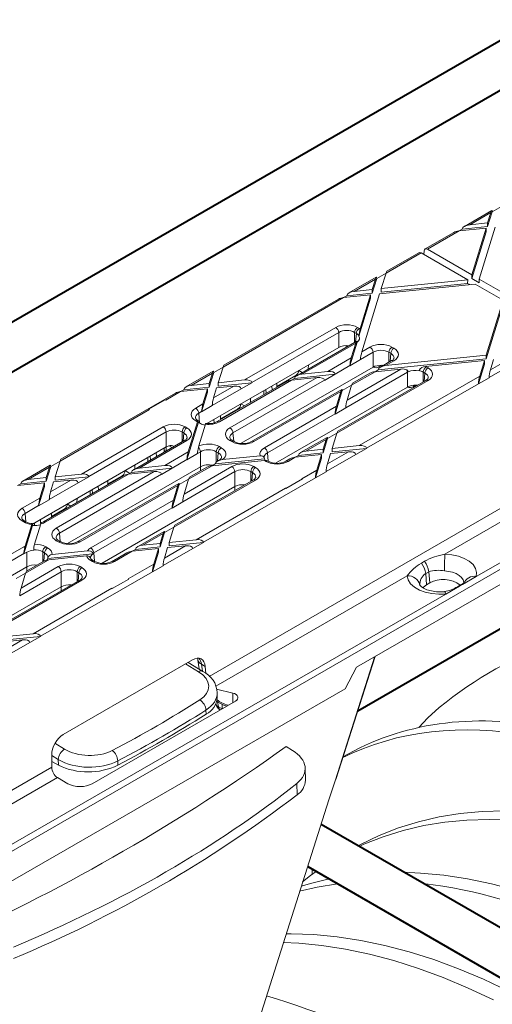
# Model space of a CAD drawing. Units: millimetres. Extents: x -7186 to 15976, y 0 to 2520.
# Drawn here: x 421 to 470, y 1235 to 1338 of the extents above; entities that cross this region are included whole.
import ezdxf
from ezdxf import colors
from ezdxf.entities.mleader import LeaderData, LeaderLine
from ezdxf.math import Vec2, Vec3

# ---------------------------------------------------------------- set-up
doc = ezdxf.new("R2010")
doc.units = ezdxf.units.MM
doc.header["$LTSCALE"] = 0.5
doc.layers.add('HAURATON_ConstructionSite_Contour', color=7, linetype='Continuous', lineweight=40)
doc.layers.add('HAURATON_Isometrie', color=9, linetype='Continuous', lineweight=5)
doc.layers.add('HAURATON_Text_Macro', color=112, linetype='Continuous')
doc.styles.get("Standard").update_dxf_attribs({"font": 'arial.ttf'})

msp = doc.modelspace()

# ---------------------------------------------------------------- linework, layer by layer
at = {"layer": 'HAURATON_ConstructionSite_Contour'}
for p, q in [((481.616, 1342.141), (390.657, 1289.631)), ((395.158, 1287.033), (486.117, 1339.543)), ((456.364, 1266.079), (489.177, 1285.022)), ((551.393, 1197.121), (452.538, 1254.189)), ((451.143, 1249.798), (549.143, 1193.224))]:
    msp.add_line(p, q, dxfattribs=at)
at = {"layer": 'HAURATON_Isometrie'}
for p, q in [((470.4, 1318.243), (471.373, 1318.805)), ((470.359, 1318.371), (467.506, 1316.724)), ((468.053, 1316.887), (470.262, 1318.163)), ((469.93, 1316.712), (470.4, 1318.243)), ((469.93, 1317.079), (470.262, 1318.163)), ((470.399, 1318.261), (470.4, 1318.243)), ((466.942, 1316.246), (469.763, 1316.535)), ((467.278, 1316.441), (469.93, 1316.712)), ((467.278, 1316.441), (467.28, 1316.46)), ((468.053, 1316.887), (469.93, 1317.079)), ((468.269, 1311.666), (469.763, 1316.535)), ((469.046, 1311.218), (470.706, 1316.631)), ((469.763, 1316.535), (469.763, 1316.167)), ((469.93, 1317.079), (469.93, 1316.712)), ((466.395, 1316.083), (463.409, 1314.359)), ((463.638, 1314.339), (466.942, 1316.246)), ((466.941, 1316.246), (467.278, 1316.441)), ((468.264, 1311.282), (469.763, 1316.167)), ((459.313, 1311.842), (462.97, 1313.953)), ((462.74, 1313.973), (459.41, 1312.05)), ((467.848, 1311.138), (462.97, 1313.953)), ((463.27, 1313.78), (463.305, 1314.165)), ((468.269, 1311.666), (463.638, 1314.339)), ((458.3, 1311.409), (455.446, 1309.762)), ((458.34, 1311.281), (459.314, 1311.843)), ((458.814, 1310.214), (459.313, 1311.842)), ((468.269, 1311.666), (468.264, 1311.282)), ((455.993, 1309.926), (458.203, 1311.201)), ((457.87, 1309.75), (458.34, 1311.281)), ((457.87, 1310.117), (458.203, 1311.201)), ((458.34, 1311.299), (458.34, 1311.281)), ((458.647, 1309.669), (468.624, 1310.689)), ((458.814, 1310.214), (467.848, 1311.138)), ((458.814, 1309.847), (467.819, 1310.767)), ((467.819, 1310.767), (467.848, 1311.138)), ((468.055, 1310.631), (467.819, 1310.767)), ((468.264, 1311.282), (469.04, 1310.834)), ((471.54, 1309.006), (468.624, 1310.689)), ((469.046, 1311.218), (469.04, 1310.834)), ((472.455, 1309.249), (469.046, 1311.218)), ((442.287, 1302.013), (454.882, 1309.284)), ((454.881, 1309.284), (455.218, 1309.479)), ((454.882, 1309.284), (457.703, 1309.573)), ((455.218, 1309.479), (457.87, 1309.75)), ((455.218, 1309.479), (455.221, 1309.498)), ((455.993, 1309.926), (457.87, 1310.117)), ((456.611, 1306.012), (457.703, 1309.573)), ((456.788, 1303.61), (458.647, 1309.669)), ((457.703, 1309.573), (457.703, 1309.205)), ((457.87, 1310.117), (457.87, 1309.75)), ((458.814, 1310.214), (458.814, 1309.847)), ((454.335, 1309.121), (442.384, 1302.221)), ((456.491, 1305.253), (457.703, 1309.205)), ((469.773, 1303.246), (471.54, 1309.006)), ((469.773, 1302.879), (471.535, 1308.622)), ((444.536, 1300.666), (454.063, 1306.165)), ((456.35, 1306.165), (456.532, 1306.061)), ((454.38, 1305.634), (445.308, 1300.396)), ((454.38, 1304.067), (454.38, 1305.634)), ((456.214, 1305.529), (456.033, 1305.634)), ((456.033, 1305.634), (456.033, 1304.604)), ((456.135, 1304.663), (456.214, 1305.529)), ((456.25, 1304.729), (449.991, 1301.116)), ((456.153, 1304.521), (450.537, 1301.279)), ((455.144, 1304.263), (455.144, 1304.091)), ((455.54, 1302.154), (456.292, 1304.607)), ((455.677, 1302.968), (456.153, 1304.521)), ((440.605, 1296.114), (454.38, 1304.067)), ((457.956, 1303.569), (456.651, 1302.816)), ((456.788, 1303.61), (457.638, 1304.101)), ((457.956, 1302.002), (457.956, 1303.569)), ((459.277, 1302.173), (469.773, 1303.246)), ((459.81, 1303.453), (459.609, 1303.569)), ((459.609, 1303.569), (459.609, 1302.517)), ((459.731, 1302.587), (459.81, 1303.453)), ((459.926, 1304.101), (460.127, 1303.985)), ((469.773, 1303.246), (469.773, 1302.879)), ((451.218, 1302.241), (451.199, 1301.814)), ((453.227, 1301.554), (455.677, 1302.968)), ((455.54, 1302.174), (454, 1301.285)), ((455.54, 1302.154), (456.65, 1302.795)), ((455.54, 1302.174), (455.54, 1302.154)), ((456.651, 1302.816), (456.65, 1302.795)), ((458.502, 1301.726), (469.773, 1302.879)), ((458.867, 1302.198), (458.579, 1302.032)), ((459.902, 1302.686), (458.73, 1302.009)), ((460.127, 1302.664), (459.277, 1302.173)), ((463.437, 1302.071), (469.606, 1302.701)), ((468.969, 1300.258), (469.606, 1302.334)), ((469.106, 1301.073), (469.606, 1302.701)), ((469.606, 1302.701), (469.606, 1302.334)), ((470.08, 1300.92), (473.199, 1302.721)), ((470.217, 1301.714), (472.427, 1302.99)), ((470.217, 1301.714), (470.55, 1302.798)), ((441.273, 1301.58), (438.419, 1299.933)), ((438.966, 1300.096), (441.176, 1301.372)), ((440.843, 1299.921), (441.313, 1301.451)), ((440.843, 1300.288), (441.176, 1301.372)), ((441.313, 1301.451), (442.287, 1302.014)), ((441.313, 1301.469), (441.313, 1301.451)), ((441.787, 1300.385), (442.287, 1302.013)), ((457.956, 1302.002), (444.172, 1294.045)), ((449.887, 1301.128), (447.915, 1299.989)), ((449.763, 1300.833), (454.002, 1301.266)), ((449.887, 1301.128), (449.95, 1301.091)), ((450.208, 1301.658), (450.572, 1301.451)), ((450.537, 1301.279), (453.227, 1301.554)), ((452.891, 1300.625), (454.002, 1301.266)), ((454.002, 1301.266), (454, 1301.285)), ((461.552, 1301.494), (455.103, 1297.771)), ((455.24, 1298.565), (460.856, 1301.807)), ((458.166, 1301.532), (455.716, 1300.117)), ((457.619, 1301.368), (455.813, 1300.326)), ((456.511, 1293.802), (469.106, 1301.073)), ((458.165, 1301.532), (458.502, 1301.726)), ((458.166, 1301.532), (460.856, 1301.807)), ((458.502, 1301.726), (458.504, 1301.746)), ((461.552, 1299.926), (461.552, 1301.494)), ((463.386, 1301.389), (463.204, 1301.494)), ((463.204, 1301.494), (463.204, 1300.464)), ((463.307, 1300.523), (463.386, 1301.389)), ((463.522, 1302.025), (463.703, 1301.92)), ((438.966, 1300.096), (440.843, 1300.288)), ((440.843, 1300.288), (440.843, 1299.921)), ((441.3, 1298.798), (443.425, 1300.024)), ((441.62, 1299.84), (443.425, 1300.024)), ((448.88, 1300.475), (441.679, 1296.318)), ((441.787, 1300.385), (444.536, 1300.666)), ((441.787, 1300.385), (441.787, 1300.017)), ((441.787, 1300.017), (445.31, 1300.377)), ((449.427, 1300.638), (441.904, 1296.295)), ((443.011, 1295.657), (452.116, 1300.913)), ((452.889, 1300.644), (443.329, 1295.125)), ((445.31, 1300.377), (444.2, 1299.736)), ((445.308, 1300.396), (445.31, 1300.377)), ((447.417, 1299.63), (447.389, 1300.03)), ((447.919, 1299.92), (447.9, 1300.325)), ((449.763, 1300.833), (449.426, 1300.638)), ((449.427, 1300.638), (452.116, 1300.913)), ((449.765, 1300.852), (449.763, 1300.833)), ((452.891, 1300.625), (452.889, 1300.644)), ((463.703, 1300.6), (454.177, 1295.1)), ((463.478, 1300.622), (454.274, 1295.308)), ((454.743, 1299.556), (455.716, 1300.118)), ((455.24, 1298.565), (455.716, 1300.117)), ((457.283, 1293.532), (468.97, 1300.279)), ((462.463, 1300.122), (462.175, 1299.956)), ((470.08, 1300.9), (468.969, 1300.258)), ((468.969, 1300.258), (468.97, 1300.279)), ((470.08, 1300.9), (470.08, 1300.92)), ((437.309, 1299.291), (425.357, 1292.392)), ((436.301, 1298.558), (437.855, 1299.455)), ((437.854, 1299.455), (438.192, 1299.65)), ((437.855, 1299.455), (440.676, 1299.743)), ((438.192, 1299.65), (440.843, 1299.921)), ((438.192, 1299.65), (438.194, 1299.669)), ((440.052, 1297.342), (440.676, 1299.376)), ((440.189, 1298.156), (440.676, 1299.743)), ((440.676, 1299.743), (440.676, 1299.376)), ((444.198, 1299.755), (441.163, 1298.004)), ((441.3, 1298.798), (441.62, 1299.84)), ((444.198, 1299.755), (444.2, 1299.736)), ((454.702, 1299.684), (445.275, 1294.242)), ((454.605, 1299.476), (445.5, 1294.22)), ((446.536, 1299.538), (446.536, 1299.122)), ((446.798, 1299.273), (446.768, 1299.672)), ((461.552, 1299.926), (447.783, 1291.978)), ((453.992, 1297.109), (454.743, 1299.556)), ((454.129, 1297.923), (454.605, 1299.476)), ((454.742, 1299.574), (454.743, 1299.556)), ((434.543, 1297.598), (436.254, 1298.585)), ((436.301, 1298.558), (436.254, 1298.585)), ((439.435, 1297.721), (440.189, 1298.156)), ((441.163, 1297.983), (440.052, 1297.342)), ((441.163, 1297.983), (441.163, 1298.004)), ((444.162, 1298.168), (444.526, 1297.961)), ((445.173, 1298.751), (445.154, 1298.324)), ((425.26, 1292.184), (434.591, 1297.57)), ((434.591, 1297.57), (434.543, 1297.598)), ((434.543, 1297.593), (434.543, 1297.598)), ((440.053, 1297.362), (439.753, 1297.189)), ((439.753, 1297.189), (439.846, 1296.163)), ((440.052, 1297.342), (440.053, 1297.362)), ((442.033, 1296.522), (442.014, 1296.928)), ((443.842, 1297.638), (442.03, 1296.592)), ((443.842, 1297.638), (443.903, 1297.602)), ((446.607, 1293.581), (454.129, 1297.923)), ((453.992, 1297.129), (446.924, 1293.049)), ((455.103, 1297.75), (453.992, 1297.109)), ((453.992, 1297.109), (453.992, 1297.129)), ((455.103, 1297.75), (455.103, 1297.771)), ((438.513, 1292.325), (439.714, 1296.241)), ((438.65, 1293.139), (439.618, 1296.294)), ((439.616, 1296.295), (439.435, 1296.4)), ((439.619, 1296.297), (439.618, 1296.294)), ((439.686, 1296.408), (439.66, 1296.422)), ((439.934, 1296.112), (439.755, 1296.216)), ((439.757, 1293.769), (440.454, 1296.039)), ((440.338, 1295.96), (440.449, 1296.024)), ((440.728, 1296.108), (440.722, 1296.182)), ((441.367, 1296.197), (441.343, 1296.54)), ((427.509, 1290.836), (436.04, 1295.761)), ((436.358, 1295.23), (428.282, 1290.567)), ((436.358, 1293.663), (436.358, 1295.23)), ((438.192, 1295.125), (438.011, 1295.23)), ((438.011, 1295.23), (438.011, 1294.2)), ((438.113, 1294.259), (438.192, 1295.125)), ((438.328, 1295.761), (438.51, 1295.657)), ((443.329, 1295.125), (443.407, 1294.259)), ((453.203, 1294.539), (454.177, 1295.101)), ((453.69, 1293.513), (454.177, 1295.1)), ((438.285, 1294.358), (432.964, 1291.286)), ((438.51, 1294.336), (433.511, 1291.45)), ((443.212, 1294.22), (443.011, 1294.336)), ((443.437, 1294.242), (443.236, 1294.358)), ((453.163, 1294.667), (450.394, 1293.069)), ((453.066, 1294.459), (450.941, 1293.232)), ((452.746, 1293.049), (453.203, 1294.539)), ((452.746, 1293.417), (453.066, 1294.459)), ((453.203, 1294.557), (453.203, 1294.539)), ((422.396, 1285.603), (436.358, 1293.663)), ((435.325, 1292.65), (435.297, 1293.05)), ((436.148, 1293.124), (436.129, 1293.53)), ((436.2, 1291.725), (438.65, 1293.139)), ((436.351, 1293.658), (436.351, 1293.242)), ((436.974, 1293.601), (436.665, 1293.779)), ((438.513, 1292.325), (439.624, 1292.966)), ((439.934, 1293.165), (439.624, 1292.986)), ((439.624, 1292.986), (439.624, 1292.966)), ((439.757, 1293.769), (439.717, 1293.62)), ((439.934, 1291.598), (439.934, 1293.165)), ((441.788, 1293.049), (441.586, 1293.165)), ((441.586, 1293.165), (441.586, 1292.097)), ((441.709, 1292.183), (441.788, 1293.049)), ((441.904, 1293.697), (442.105, 1293.581)), ((446.924, 1293.049), (447.003, 1292.183)), ((449.829, 1292.591), (450.166, 1292.786)), ((449.83, 1292.591), (452.579, 1292.872)), ((450.166, 1292.786), (452.746, 1293.049)), ((450.166, 1292.786), (450.169, 1292.805)), ((450.941, 1293.232), (452.746, 1293.417)), ((452.08, 1291.244), (452.579, 1292.872)), ((452.579, 1292.872), (452.579, 1292.505)), ((452.746, 1293.417), (452.746, 1293.049)), ((453.053, 1291.091), (456.172, 1292.891)), ((453.19, 1291.885), (455.4, 1293.16)), ((453.19, 1291.885), (453.523, 1292.969)), ((453.523, 1292.969), (455.4, 1293.16)), ((453.69, 1293.513), (456.511, 1293.802)), ((453.69, 1293.146), (457.285, 1293.513)), ((453.69, 1293.513), (453.69, 1293.146)), ((456.172, 1292.891), (456.174, 1292.872)), ((457.285, 1293.513), (456.174, 1292.872)), ((457.283, 1293.532), (457.285, 1293.513)), ((424.246, 1291.751), (421.393, 1290.103)), ((424.286, 1291.622), (425.26, 1292.184)), ((424.76, 1290.555), (425.26, 1292.184)), ((433.085, 1291.773), (433.066, 1291.345)), ((434.448, 1292.56), (434.448, 1292.143)), ((434.707, 1292.293), (434.677, 1292.692)), ((438.513, 1292.345), (436.973, 1291.456)), ((438.513, 1292.345), (438.513, 1292.325)), ((441.138, 1291.702), (441.475, 1291.897)), ((441.139, 1291.702), (446.605, 1292.261)), ((441.475, 1291.897), (446.606, 1292.421)), ((441.475, 1291.897), (441.477, 1291.916)), ((441.88, 1292.282), (441.703, 1292.18)), ((442.231, 1292.342), (442.004, 1292.299)), ((442.231, 1292.342), (446.162, 1292.744)), ((446.589, 1292.516), (446.583, 1292.544)), ((446.609, 1292.262), (446.605, 1292.261)), ((446.788, 1292.155), (446.607, 1292.26)), ((447.013, 1292.178), (446.987, 1292.193)), ((449.283, 1292.427), (448.851, 1292.178)), ((449.83, 1292.591), (449.076, 1292.155)), ((451.942, 1290.429), (452.579, 1292.505)), ((312.524, 1189.232), (489.066, 1291.147)), ((421.939, 1290.267), (424.149, 1291.543)), ((432.4, 1290.809), (423.767, 1285.825)), ((423.817, 1290.091), (424.286, 1291.622)), ((423.817, 1290.459), (424.149, 1291.543)), ((424.286, 1291.64), (424.286, 1291.622)), ((424.76, 1290.555), (427.509, 1290.836)), ((424.874, 1285.186), (435.09, 1291.084)), ((435.862, 1290.815), (425.191, 1284.655)), ((439.934, 1291.598), (426.035, 1283.574)), ((432.071, 1291.187), (432.567, 1290.906)), ((432.736, 1291.003), (432.399, 1290.809)), ((432.4, 1290.809), (435.09, 1291.084)), ((432.736, 1291.003), (436.975, 1291.437)), ((432.738, 1291.023), (432.736, 1291.003)), ((433.511, 1291.45), (436.2, 1291.725)), ((435.864, 1290.796), (435.862, 1290.815)), ((435.864, 1290.796), (436.975, 1291.437)), ((436.975, 1291.437), (436.973, 1291.456)), ((443.53, 1291.09), (438.076, 1287.941)), ((438.213, 1288.735), (443.212, 1291.621)), ((441.139, 1291.702), (438.689, 1290.288)), ((440.592, 1291.539), (438.786, 1290.496)), ((439.934, 1291.159), (439.934, 1291.598)), ((443.53, 1289.523), (443.53, 1291.09)), ((445.363, 1290.985), (445.182, 1291.09)), ((445.182, 1291.09), (445.182, 1290.06)), ((445.285, 1290.119), (445.363, 1290.985)), ((445.5, 1291.621), (445.681, 1291.517)), ((450.525, 1290.346), (452.08, 1291.244)), ((453.053, 1291.07), (451.942, 1290.429)), ((453.053, 1291.07), (453.053, 1291.091)), ((468.74, 1280.128), (488.748, 1291.679)), ((420.828, 1289.626), (421.165, 1289.82)), ((420.829, 1289.626), (423.65, 1289.914)), ((421.165, 1289.82), (423.817, 1290.091)), ((421.165, 1289.82), (421.167, 1289.84)), ((421.939, 1290.267), (423.817, 1290.459)), ((423.163, 1288.327), (423.65, 1289.914)), ((431.853, 1290.645), (423.542, 1285.847)), ((423.65, 1289.914), (423.65, 1289.547)), ((423.817, 1290.459), (423.817, 1290.091)), ((427.171, 1289.926), (424.137, 1288.174)), ((424.273, 1288.968), (426.399, 1290.195)), ((424.273, 1288.968), (424.593, 1290.011)), ((424.593, 1290.011), (426.399, 1290.195)), ((424.76, 1290.555), (424.76, 1290.188)), ((424.76, 1290.188), (428.284, 1290.548)), ((437.675, 1289.855), (427.138, 1283.772)), ((427.171, 1289.926), (427.173, 1289.907)), ((428.284, 1290.548), (427.173, 1289.907)), ((428.282, 1290.567), (428.284, 1290.548)), ((430.262, 1289.727), (430.243, 1290.132)), ((431.75, 1290.657), (430.259, 1289.797)), ((431.75, 1290.657), (431.812, 1290.621)), ((436.965, 1287.28), (437.716, 1289.727)), ((445.681, 1290.196), (437.15, 1285.271)), ((445.456, 1290.218), (437.247, 1285.479)), ((437.715, 1289.745), (437.716, 1289.727)), ((437.716, 1289.727), (438.69, 1290.289)), ((438.213, 1288.735), (438.689, 1290.288)), ((440.256, 1283.703), (451.943, 1290.449)), ((448.862, 1289.332), (450.573, 1290.319)), ((450.573, 1290.315), (448.862, 1289.327)), ((450.573, 1290.319), (450.525, 1290.346)), ((450.573, 1290.319), (450.573, 1290.315)), ((451.942, 1290.429), (451.943, 1290.449)), ((423.025, 1287.513), (423.65, 1289.547)), ((437.579, 1289.647), (427.363, 1283.749)), ((428.403, 1289.07), (428.403, 1288.654)), ((428.661, 1288.802), (428.631, 1289.202)), ((429.28, 1289.16), (429.252, 1289.56)), ((443.53, 1289.523), (429.646, 1281.508)), ((437.102, 1288.094), (437.579, 1289.647)), ((439.484, 1283.972), (448.815, 1289.359)), ((474.63, 1289.178), (440.853, 1269.679)), ((443.53, 1289.106), (443.53, 1289.523)), ((448.862, 1289.332), (448.815, 1289.359)), ((448.862, 1289.327), (448.862, 1289.332)), ((489.066, 1289.58), (456.238, 1270.629)), ((421.298, 1287.25), (423.163, 1288.327)), ((424.136, 1288.154), (423.025, 1287.513)), ((424.136, 1288.154), (424.137, 1288.174)), ((426.025, 1287.697), (426.389, 1287.491)), ((427.04, 1288.283), (427.021, 1287.856)), ((428.469, 1283.11), (437.102, 1288.094)), ((438.076, 1287.921), (436.965, 1287.28)), ((438.076, 1287.921), (438.076, 1287.941)), ((475.266, 1288.115), (465.47, 1282.46)), ((423.026, 1287.533), (421.615, 1286.719)), ((421.615, 1286.719), (421.694, 1285.853)), ((423.025, 1287.513), (423.026, 1287.533)), ((424.376, 1286.329), (424.357, 1286.735)), ((425.704, 1287.167), (424.373, 1286.399)), ((425.704, 1287.167), (425.766, 1287.131)), ((436.965, 1287.3), (428.787, 1282.579)), ((436.965, 1287.28), (436.965, 1287.3)), ((421.479, 1285.825), (421.298, 1285.93)), ((421.704, 1285.847), (421.523, 1285.952)), ((422.605, 1285.444), (422.585, 1285.712)), ((422.596, 1283.5), (423.247, 1285.624)), ((423.235, 1285.654), (423.206, 1286.07)), ((421.486, 1282.495), (422.395, 1285.457)), ((421.62, 1283.299), (422.316, 1285.568)), ((422.394, 1285.483), (422.395, 1285.457)), ((425.191, 1284.655), (425.27, 1283.789)), ((436.136, 1284.838), (433.367, 1283.239)), ((436.039, 1284.63), (433.914, 1283.403)), ((435.72, 1283.22), (436.176, 1284.709)), ((435.72, 1283.587), (436.039, 1284.63)), ((436.176, 1284.709), (437.15, 1285.271)), ((436.176, 1284.727), (436.176, 1284.709)), ((436.663, 1283.684), (437.15, 1285.271)), ((425.075, 1283.749), (424.874, 1283.865)), ((425.3, 1283.772), (425.099, 1283.888)), ((433.914, 1283.403), (435.72, 1283.587)), ((435.72, 1283.587), (435.72, 1283.22)), ((436.663, 1283.684), (439.484, 1283.972)), ((436.663, 1283.316), (440.258, 1283.684)), ((436.663, 1283.684), (436.663, 1283.316)), ((440.258, 1283.684), (439.148, 1283.043)), ((440.256, 1283.703), (440.258, 1283.684)), ((419.174, 1281.896), (421.479, 1283.227)), ((421.486, 1282.516), (419.946, 1281.626)), ((421.486, 1282.495), (421.797, 1282.675)), ((421.486, 1282.516), (421.486, 1282.495)), ((421.62, 1283.299), (421.58, 1283.149)), ((421.797, 1281.128), (421.797, 1282.675)), ((422.515, 1282.869), (422.515, 1282.898)), ((423.65, 1282.579), (423.449, 1282.695)), ((423.449, 1282.695), (423.449, 1281.642)), ((423.572, 1281.713), (423.65, 1282.579)), ((423.767, 1283.227), (423.968, 1283.11)), ((423.986, 1282.02), (428.7, 1282.502)), ((424.442, 1282.434), (428.12, 1282.81)), ((428.787, 1282.579), (428.866, 1281.713)), ((432.257, 1282.598), (430.713, 1281.707)), ((432.803, 1282.762), (430.938, 1281.685)), ((432.802, 1282.762), (433.14, 1282.956)), ((432.803, 1282.762), (435.552, 1283.043)), ((433.14, 1282.956), (435.72, 1283.22)), ((433.14, 1282.956), (433.142, 1282.976)), ((434.916, 1280.6), (435.552, 1282.675)), ((435.053, 1281.414), (435.552, 1283.043)), ((435.552, 1283.043), (435.552, 1282.675)), ((436.027, 1281.261), (439.146, 1283.062)), ((436.163, 1282.055), (438.373, 1283.331)), ((436.163, 1282.055), (436.496, 1283.139)), ((436.496, 1283.139), (438.373, 1283.331)), ((439.146, 1283.062), (439.148, 1283.043)), ((423.968, 1281.79), (421.663, 1280.459)), ((423.565, 1281.709), (421.759, 1280.667)), ((424.093, 1281.871), (423.867, 1281.829)), ((424.093, 1281.871), (428.024, 1282.273)), ((428.651, 1281.685), (428.469, 1281.79)), ((428.876, 1281.707), (428.694, 1281.812)), ((463.004, 1281.525), (463.322, 1281.709)), ((421.797, 1281.128), (407.897, 1273.104)), ((420.689, 1279.897), (421.663, 1280.459)), ((425.392, 1280.619), (421.049, 1278.112)), ((421.186, 1278.906), (425.075, 1281.151)), ((421.186, 1278.906), (421.663, 1280.459)), ((421.797, 1280.688), (421.797, 1281.128)), ((423.23, 1273.874), (434.916, 1280.62)), ((425.392, 1279.052), (425.392, 1280.619)), ((427.226, 1280.514), (427.045, 1280.619)), ((427.045, 1280.619), (427.045, 1279.589)), ((427.148, 1279.649), (427.226, 1280.514)), ((427.363, 1281.151), (427.544, 1281.046)), ((432.388, 1279.876), (435.053, 1281.414)), ((436.026, 1281.241), (434.916, 1280.6)), ((434.916, 1280.6), (434.916, 1280.62)), ((436.026, 1281.241), (436.027, 1281.261)), ((463.776, 1280.62), (463.457, 1280.437)), ((463.457, 1280.437), (463.559, 1279.26)), ((463.776, 1280.62), (463.877, 1279.444)), ((427.544, 1279.725), (420.123, 1275.441)), ((427.319, 1279.748), (420.22, 1275.65)), ((430.725, 1278.861), (432.436, 1279.849)), ((432.436, 1279.845), (430.725, 1278.857)), ((432.436, 1279.849), (432.388, 1279.876)), ((432.436, 1279.849), (432.436, 1279.845)), ((461.518, 1280.178), (441.538, 1268.644)), ((463.559, 1279.26), (463.877, 1279.444)), ((467.307, 1279.301), (468.74, 1280.128)), ((425.392, 1279.052), (411.509, 1271.037)), ((422.457, 1274.143), (430.678, 1278.888)), ((425.392, 1278.636), (425.392, 1279.052)), ((430.725, 1278.861), (430.678, 1278.888)), ((430.725, 1278.857), (430.725, 1278.861)), ((465.556, 1278.29), (466.989, 1279.117)), ((467.106, 1279.24), (466.788, 1279.056)), ((466.989, 1279.117), (467.307, 1279.301)), ((312.207, 1189.763), (465.556, 1278.29)), ((419, 1271.432), (422.119, 1273.233)), ((419.137, 1272.226), (421.347, 1273.502)), ((419.469, 1273.31), (421.347, 1273.502)), ((419.636, 1273.855), (422.457, 1274.143)), ((419.636, 1273.487), (423.232, 1273.855)), ((422.119, 1273.233), (422.121, 1273.214)), ((423.232, 1273.855), (422.121, 1273.214)), ((423.23, 1273.874), (423.232, 1273.855)), ((439.104, 1271.417), (425.599, 1263.621)), ((439.664, 1271.388), (439.779, 1270.453)), ((454.023, 1258.861), (458.101, 1271.704)), ((454.071, 1258.893), (458.171, 1271.745)), ((439.737, 1270.161), (438.369, 1270.992)), ((440.188, 1270.205), (438.637, 1271.147)), ((440.051, 1270.945), (440.438, 1270.721)), ((440.138, 1270.235), (440.051, 1270.945)), ((440.505, 1269.986), (440.438, 1270.721)), ((456.238, 1270.629), (455.031, 1268.386)), ((455.031, 1268.386), (419.393, 1247.812)), ((441.615, 1268.359), (443.3, 1267.938)), ((428.63, 1258.464), (443.579, 1267.094)), ((441.637, 1267.064), (441.872, 1266.928)), ((441.687, 1267.473), (441.676, 1267.958)), ((443.326, 1266.948), (443.3, 1267.938)), ((440.517, 1265.721), (440.507, 1266.16)), ((441.544, 1266.806), (441.547, 1266.791)), ((441.706, 1267.024), (441.8, 1266.51)), ((441.8, 1266.51), (442.181, 1266.289)), ((441.905, 1266.128), (441.897, 1266.24)), ((441.983, 1266.173), (441.983, 1266.172)), ((442.181, 1266.289), (442.181, 1266.775)), ((424.734, 1262.687), (425.737, 1262.078)), ((448.886, 1262.346), (449.544, 1261.946)), ((424.392, 1260.176), (424.392, 1261.458)), ((425.083, 1260.986), (424.392, 1261.406)), ((425.097, 1260.392), (425.083, 1260.986)), ((350.166, 1217.327), (424.392, 1260.176)), ((424.392, 1260.778), (425.097, 1260.392)), ((431.295, 1260.842), (431.305, 1260.403)), ((450.892, 1258.83), (450.864, 1260.074)), ((350.851, 1216.292), (424.996, 1259.095)), ((426.088, 1258.464), (424.996, 1259.095)), ((450.022, 1257.29), (449.996, 1258.477)), ((451.601, 1249.002), (451.601, 1249.534))]:
    msp.add_line(p, q, dxfattribs=at)
at = {"layer": 'HAURATON_Isometrie', "flags": 128}
for points in [[(439.714, 1296.26), (439.708, 1296.347), (439.697, 1296.393)], [(440.499, 1296.113), (440.49, 1296.116), (440.465, 1296.073), (440.454, 1296.039)], [(436.308, 1293.217), (436.214, 1293.263), (436.148, 1293.288)], [(422.394, 1285.483), (422.388, 1285.582), (422.374, 1285.638), (422.353, 1285.645), (422.328, 1285.602), (422.316, 1285.568)], [(423.311, 1285.737), (423.303, 1285.739), (423.27, 1285.687), (423.247, 1285.624)], [(423.542, 1285.847), (423.457, 1285.803), (423.306, 1285.751)], [(428.698, 1282.523), (428.663, 1282.618), (428.592, 1282.694), (428.436, 1282.776), (428.248, 1282.813), (428.12, 1282.81)], [(465.47, 1282.46), (466.194, 1282.396), (466.878, 1282.246), (467.493, 1282.016), (468.011, 1281.718), (468.41, 1281.363), (468.671, 1280.968), (468.782, 1280.55), (468.74, 1280.128)], [(467.437, 1279.372), (467.441, 1279.526), (467.373, 1279.783), (467.213, 1280.025), (466.968, 1280.243), (466.65, 1280.426), (466.272, 1280.567), (465.852, 1280.659), (465.408, 1280.698)], [(465.556, 1278.29), (464.825, 1278.266), (464.102, 1278.33), (463.417, 1278.481), (462.803, 1278.711), (462.286, 1279.01), (461.888, 1279.365), (461.628, 1279.76), (461.518, 1280.178)], [(465.429, 1278.532), (465.146, 1278.514), (464.584, 1278.529), (464.049, 1278.61), (463.583, 1278.745), (463.222, 1278.91), (462.987, 1279.071), (462.877, 1279.186), (462.861, 1279.212)], [(463.17, 1278.945), (463.214, 1278.994), (463.559, 1279.26)], [(465.428, 1278.532), (465.442, 1278.53), (465.478, 1278.493), (465.516, 1278.412), (465.556, 1278.29)], [(439.624, 1271.567), (439.651, 1271.476), (439.664, 1271.388)], [(443.3, 1267.938), (443.489, 1267.875), (443.645, 1267.786), (443.76, 1267.679), (443.827, 1267.559), (443.842, 1267.433), (443.803, 1267.309), (443.714, 1267.193), (443.579, 1267.094)], [(441.873, 1266.932), (442.359, 1266.685), (442.67, 1266.569)], [(464.881, 1266.438), (463.672, 1265.341), (462.737, 1264.335)], [(446.301, 1234.562), (453.355, 1256.76), (454.023, 1258.861)], [(491.242, 1251.109), (489.165, 1251.973), (486.574, 1252.931), (484.006, 1253.746), (481.465, 1254.417), (478.957, 1254.943), (476.486, 1255.321), (474.057, 1255.552), (471.674, 1255.636), (469.342, 1255.571), (467.066, 1255.359), (464.849, 1254.999), (462.697, 1254.492), (460.612, 1253.84), (458.599, 1253.043), (456.662, 1252.103), (456.398, 1251.961)], [(490.34, 1249.885), (490.183, 1249.955), (487.574, 1251.054), (484.983, 1252.013), (482.415, 1252.828), (479.874, 1253.499), (477.366, 1254.024), (474.895, 1254.403), (472.466, 1254.634), (470.083, 1254.717), (467.751, 1254.653), (465.475, 1254.44), (463.258, 1254.08), (461.106, 1253.574), (459.021, 1252.921), (457.008, 1252.124), (456.507, 1251.898)], [(452.011, 1249.298), (451.438, 1248.882), (450.58, 1248.218)], [(461.183, 1249.198), (462.92, 1249.123), (465.349, 1248.892), (467.82, 1248.513), (470.329, 1247.988), (472.869, 1247.317), (475.437, 1246.502), (478.028, 1245.544), (480.637, 1244.445), (480.794, 1244.374)], [(450.293, 1247.231), (452.121, 1247.651), (454.257, 1248.001)], [(450.46, 1247.74), (451.56, 1248.063), (453.387, 1248.503)], [(472.122, 1236.777), (469.5, 1238.015), (466.891, 1239.115), (464.3, 1240.073), (461.732, 1240.888), (459.192, 1241.559), (456.683, 1242.084), (454.212, 1242.463), (451.783, 1242.694), (449.4, 1242.777), (448.87, 1242.776)], [(470.531, 1235.859), (467.909, 1237.097), (465.3, 1238.196), (462.709, 1239.154), (460.141, 1239.97), (457.601, 1240.64), (455.092, 1241.166), (452.621, 1241.544), (450.192, 1241.776), (448.571, 1241.848)]]:
    msp.add_lwpolyline(points, dxfattribs=at)
at = {"layer": 'HAURATON_Isometrie'}
for centre, radius, start, end in [((453.686, 1305.579), 0.697, 4.46649, 57.26592), ((456.727, 1305.579), 0.697, 122.73408, 175.53351), ((456.908, 1305.475), 0.697, 122.73408, 175.53351), ((459.788, 1305.118), 3.3, 164.29173, 177.16652), ((456.158, 1304.649), 0.135, 350.40444, 36.47274), ((457.262, 1303.515), 0.697, 4.46649, 57.26592), ((460.303, 1303.515), 0.697, 122.73408, 175.53351), ((460.504, 1303.399), 0.697, 122.73408, 175.53351), ((458.811, 1302.038), 0.232, 137.26021, 181.43307), ((459.746, 1303.078), 0.421, 291.72705, 341.0642), ((459.996, 1302.484), 0.223, 53.89164, 114.7979), ((463.413, 1301.354), 0.717, 88.04118, 154.72615), ((449.511, 1301.714), 0.697, 302.73408, 355.53351), ((458.235, 1302.703), 0.755, 248.31808, 297.13811), ((460.933, 1301.455), 0.62, 3.54225, 24.17117), ((461.372, 1301.464), 0.276, 16.09766, 62.75467), ((463.899, 1301.439), 0.697, 122.73408, 175.53351), ((464.08, 1301.335), 0.697, 122.73408, 175.53351), ((462.406, 1299.962), 0.232, 137.26021, 181.43307), ((463.322, 1301.013), 0.421, 291.72705, 341.0642), ((463.572, 1300.42), 0.223, 53.89164, 114.7979), ((461.831, 1300.628), 0.755, 248.31808, 297.13811), ((443.465, 1298.224), 0.697, 302.73408, 355.53351), ((439.058, 1297.135), 0.697, 4.46649, 57.26592), ((439.837, 1296.838), 0.452, 200.31518, 246.9207), ((439.566, 1296.226), 0.218, 64.45363, 126.85682), ((439.827, 1295.93), 0.422, 119.59206, 119.99773), ((440.774, 1298.085), 1.986, 261.71083, 297.11438), ((441.772, 1296.114), 0.224, 53.96787, 113.9556), ((435.664, 1295.175), 0.697, 4.46649, 57.26592), ((438.705, 1295.175), 0.697, 122.73408, 175.53351), ((438.886, 1295.071), 0.697, 122.73408, 175.53351), ((442.634, 1295.071), 0.697, 4.46649, 57.26592), ((438.129, 1294.749), 0.421, 291.72705, 341.0642), ((438.378, 1294.156), 0.223, 53.89164, 114.7979), ((443.413, 1294.774), 0.452, 200.31518, 246.9207), ((443.142, 1294.163), 0.217, 64.26967, 127.04078), ((443.343, 1294.047), 0.217, 64.00014, 127.0674), ((444.356, 1295.999), 1.983, 242.39353, 297.60647), ((445.368, 1294.039), 0.224, 53.96787, 113.9556), ((436.835, 1293.064), 0.744, 62.17367, 107.55162), ((439.222, 1293.105), 0.714, 4.86908, 46.14159), ((442.281, 1293.111), 0.697, 122.73408, 175.53351), ((442.482, 1292.995), 0.697, 122.73408, 175.53351), ((446.23, 1292.995), 0.697, 4.46649, 57.26592), ((441.724, 1292.674), 0.421, 291.72705, 341.0642), ((441.964, 1292.13), 0.174, 76.75916, 118.87865), ((446.231, 1292.369), 0.381, 11.97643, 100.47544), ((446.817, 1291.895), 0.422, 119.59206, 119.99773), ((446.919, 1291.981), 0.218, 64.45363, 126.85682), ((447.932, 1293.935), 1.983, 242.39353, 297.60647), ((448.944, 1291.974), 0.224, 53.96787, 113.9556), ((431.373, 1291.243), 0.697, 302.73408, 355.53351), ((442.835, 1291.035), 0.697, 4.46649, 57.26592), ((445.876, 1291.035), 0.697, 122.73408, 175.53351), ((446.058, 1290.931), 0.697, 122.73408, 175.53351), ((445.3, 1290.609), 0.421, 291.72705, 341.0642), ((445.55, 1290.016), 0.223, 53.89164, 114.7979), ((425.328, 1287.753), 0.697, 302.73408, 355.53351), ((420.921, 1286.665), 0.697, 4.46649, 57.26592), ((421.7, 1286.368), 0.452, 200.31518, 246.9207), ((421.428, 1285.756), 0.217, 64.26967, 127.04078), ((421.61, 1285.652), 0.217, 64.29415, 127.03836), ((422.524, 1287.371), 1.73, 241.7112, 264.92759), ((423.635, 1285.644), 0.224, 53.98766, 113.73862), ((424.497, 1284.6), 0.697, 4.46649, 57.26592), ((425.276, 1284.303), 0.452, 200.31518, 246.9207), ((425.004, 1283.692), 0.217, 64.26967, 127.04078), ((425.205, 1283.576), 0.217, 64.00014, 127.0674), ((426.219, 1285.529), 1.983, 242.39353, 297.60647), ((427.231, 1283.568), 0.224, 53.96787, 113.9556), ((421.212, 1282.773), 0.527, 45.65753, 59.5032), ((425.063, 1282.865), 2.548, 165.55425, 179.25052), ((424.144, 1282.641), 0.697, 122.73408, 175.53351), ((424.345, 1282.525), 0.697, 122.73408, 175.53351), ((428.093, 1282.525), 0.697, 4.46649, 57.26592), ((423.801, 1281.509), 0.327, 59.19844, 78.24225), ((424.451, 1281.964), 0.47, 91.10521, 169.81099), ((428.094, 1281.898), 0.381, 11.97637, 100.4755), ((428.909, 1282.275), 0.51, 206.27101, 245.17601), ((428.6, 1281.616), 0.217, 64.26967, 127.04078), ((428.781, 1281.512), 0.217, 64.00014, 127.0674), ((429.795, 1283.465), 1.983, 242.39353, 297.60647), ((430.807, 1281.504), 0.224, 53.96787, 113.9556), ((465.332, 1277.462), 4.683, 119.81399, 144.54315), ((461.333, 1280.19), 2.138, 6.6124, 38.62142), ((466.922, 1274.861), 7.736, 100.82131, 117.73242), ((461.652, 1280.374), 2.138, 6.6124, 38.62142), ((493.498, 1280.592), 28.091, 176.18834, 179.78374), ((424.698, 1280.565), 0.697, 4.46649, 57.26592), ((427.739, 1280.565), 0.697, 122.73408, 175.53351), ((427.921, 1280.46), 0.697, 122.73408, 175.53351), ((464.217, 1279.308), 1.36, 123.92808, 183.41369), ((464.738, 1277.608), 3.162, 77.77036, 107.71457), ((427.163, 1280.139), 0.421, 291.72705, 341.0642), ((427.412, 1279.545), 0.223, 53.89164, 114.7979), ((461.653, 1278.947), 1.238, 13.04828, 96.25249), ((465.294, 1276.989), 2.834, 51.59045, 119.98864), ((466.182, 1281.042), 2.024, 296.98569, 310.37391), ((468.527, 1278.989), 1.159, 79.39633, 159.36501), ((464.88, 1282.026), 3.527, 278.92016, 302.60638), ((467.023, 1278.646), 0.473, 94.11208, 120.63362), ((467.341, 1278.829), 0.474, 94.12412, 119.78108), ((491.716, 1233.392), 42.569, 90.63778, 129.0785), ((440.251, 1271.508), 0.598, 190.7327, 250.47143), ((439.998, 1269.825), 0.425, 63.38511, 127.80503), ((439.07, 1267.848), 2.609, 2.68065, 64.62658), ((439.17, 1266.064), 1.34, 4.07063, 59.11628), ((439.556, 1267.63), 2.137, 296.7191, 355.77497), ((442.432, 1266.952), 0.9, 190.31693, 240.00269), ((441.937, 1266.887), 0.402, 193.89778, 249.99445), ((442.212, 1266.515), 0.413, 180.76687, 236.18882), ((369.525, 1378.058), 132.888, 297.70374, 302.29089), ((326.982, 1433.095), 209.799, 294.47003, 305.52459), ((426.495, 1260.883), 1.416, 122.41653, 175.84016), ((429.843, 1260.762), 1.454, 3.15665, 53.57789), ((428.189, 1266.809), 7.123, 244.27166, 295.94245), ((448.956, 1258.908), 1.937, 303.38214, 357.70799), ((369.721, 1362.199), 132.114, 292.56304, 307.43158), ((456.547, 1194.58), 53.871, 65.12949, 82.91747), ((420.797, 1149.623), 90.491, 62.02756, 73.28647)]:
    msp.add_arc(centre, radius, start, end, dxfattribs=at)
for centre, major_axis, ratio, start_param, end_param in [((470.262, 1317.796), (0.108, 0.578), 0.1455612, 5.6741416, 7.192578), ((468.053, 1316.52), (0.772, 0.102), 0.4688112, 1.5092026, 3.0276391), ((466.942, 1315.879), (0.772, 0.102), 0.4688112, 1.5092026, 2.2945195), ((463.622, 1313.962), (-0.206, 0.4), 0.6067559, 5.5269424, 7.0453789), ((462.953, 1313.576), (-0.206, 0.4), 0.6067559, 5.5269424, 6.3122593), ((458.203, 1310.834), (0.108, 0.578), 0.1455612, 5.6741416, 7.192578), ((459.313, 1311.475), (0.108, 0.578), 0.1455612, 0.1240758, 0.9093927), ((454.882, 1308.917), (0.772, 0.102), 0.4688112, 1.5092026, 2.2945195), ((455.993, 1309.558), (0.772, 0.102), 0.4688112, 1.5092026, 3.0276391), ((455.206, 1305.501), (1.62, 0), 0.5788711, 0.7867677, 2.354825), ((455.206, 1305.134), (1.17, 0), 0.6033001, 0.7867677, 2.354825), ((455.382, 1305.033), (1.175, 0.041), 0.5740444, 0.3165727, 0.7642452), ((455.382, 1305.033), (1.173, 0), 0.5757087, 5.6011762, 6.6155345), ((456.423, 1316.506), (0.046, 13.26), 0.0152343, 3.6990081, 3.703015), ((455.382, 1305.4), (1.624, 0), 0.5757087, 0.7127284, 0.7840286), ((455.206, 1303.587), (1.17, 0), 0.5788711, 1.3837946, 2.354825), ((456.153, 1304.154), (0.108, 0.578), 0.1455612, 6.2107877, 7.192578), ((456.423, 1316.506), (0.046, 13.26), 0.0152343, 2.6813613, 2.6846498), ((458.782, 1303.437), (1.62, 0), 0.5788711, 0.7867677, 2.354825), ((456.788, 1303.242), (0.108, 0.578), 0.1455612, 0.9093927, 2.4278292), ((458.782, 1303.069), (1.17, 0), 0.6033001, 0.7867677, 2.354825), ((458.977, 1302.957), (1.175, 0.041), 0.5740444, 6.1957833, 7.0474305), ((458.977, 1303.324), (1.624, 0), 0.5757087, 5.4991567, 7.0672139), ((442.287, 1301.646), (0.108, 0.578), 0.1455612, 0.1240758, 0.9093927), ((455.677, 1302.601), (0.108, 0.578), 0.1455612, 0.9093927, 2.4278292), ((458.782, 1301.523), (1.17, 0), 0.5788711, 1.4727025, 2.354825), ((459.277, 1301.805), (0.772, 0.102), 0.4688112, 1.5092026, 3.0276391), ((458.782, 1301.523), (1.17, 0), 0.5788711, 1.3552036, 1.4727025), ((462.378, 1301.361), (1.62, 0), 0.5788711, 0.7867677, 0.858068), ((441.176, 1301.004), (0.108, 0.578), 0.1455612, 5.6741416, 7.192578), ((450.537, 1300.912), (0.772, 0.102), 0.4688112, 1.5092026, 3.0276391), ((453.227, 1301.187), (0.772, 0.102), 0.4688112, 6.2739515, 7.7923879), ((458.166, 1301.164), (0.772, 0.102), 0.4688112, 1.5092026, 2.2945195), ((460.856, 1301.439), (0.772, 0.102), 0.4688112, 0.5274123, 1.5092026), ((462.378, 1300.994), (1.17, 0), 0.6033001, 2.2560939, 2.354825), ((462.378, 1313.068), (0.215, 13.147), 0.087473, 2.6415196, 2.6448082), ((462.378, 1300.994), (1.17, 0), 0.5788711, 1.2384471, 2.2528054), ((462.378, 1313.068), (0.215, 13.147), 0.087473, 3.6591664, 3.6631734), ((462.378, 1300.994), (1.17, 0), 0.6033001, 0.7867677, 1.2344402), ((462.553, 1300.893), (1.175, 0.041), 0.5740444, 6.1957833, 7.0474305), ((462.553, 1301.26), (1.624, 0), 0.5757087, 5.4991567, 7.0672139), ((469.106, 1300.705), (0.108, 0.578), 0.1455612, 0.9093927, 2.4278292), ((470.217, 1301.347), (0.108, 0.578), 0.1455612, 0.9093927, 2.4278292), ((438.966, 1299.729), (0.772, 0.102), 0.4688112, 1.5092026, 3.0276391), ((443.425, 1299.657), (0.772, 0.102), 0.4688112, 6.2739515, 7.7923879), ((444.536, 1300.298), (0.772, 0.102), 0.4688112, 6.2739515, 7.7923879), ((449.427, 1300.271), (0.772, 0.102), 0.4688112, 1.5092026, 2.2945195), ((452.116, 1300.546), (0.772, 0.102), 0.4688112, 6.2739515, 7.7923879), ((455.716, 1299.75), (0.108, 0.578), 0.1455612, 0.1240758, 0.9093927), ((462.378, 1299.447), (1.17, 0), 0.5788711, 1.4727025, 2.354825), ((462.378, 1299.447), (1.17, 0), 0.5788711, 1.3837946, 1.4727025), ((437.855, 1299.088), (0.772, 0.102), 0.4688112, 1.5092026, 2.2945195), ((454.605, 1299.109), (0.108, 0.578), 0.1455612, 5.6741416, 7.192578), ((440.189, 1297.789), (0.108, 0.578), 0.1455612, 0.9093927, 2.4278292), ((441.3, 1298.43), (0.108, 0.578), 0.1455612, 0.9093927, 2.4278292), ((455.24, 1298.197), (0.108, 0.578), 0.1455612, 0.9093927, 2.4278292), ((434.574, 1297.193), (-0.206, 0.4), 0.6067559, 5.5269424, 5.6764635), ((440.585, 1297.061), (1.624, 0), 0.5757087, 2.357564, 3.9256213), ((440.585, 1296.693), (1.175, -0.041), 0.5740444, 2.3773475, 3.2250255), ((454.129, 1297.556), (0.108, 0.578), 0.1455612, 0.9093927, 2.4278292), ((437.184, 1295.097), (1.62, 0), 0.5788711, 0.7867677, 2.354825), ((440.76, 1296.959), (1.62, 0), 0.5788711, 3.9283603, 3.9299382), ((439.618, 1295.927), (0.063, 0.482), 0.1488657, 6.039743, 6.9987672), ((439.853, 1304.758), (-0.026, 13.025), 0.0157883, 2.2816104, 2.2835524), ((440.585, 1296.693), (1.173, 0), 0.5757087, 3.8758601, 3.9256213), ((440.76, 1296.592), (1.17, 0), 0.5788711, 3.9283603, 4.4212296), ((440.76, 1296.959), (1.62, 0), 0.5788711, 4.5219838, 5.4964176), ((437.184, 1294.73), (1.17, 0), 0.6033001, 0.7867677, 2.354825), ((437.359, 1294.629), (1.175, 0.041), 0.5740444, 6.1957833, 7.0474305), ((437.359, 1294.996), (1.624, 0), 0.5757087, 5.4991567, 7.0672139), ((444.161, 1294.996), (1.624, 0), 0.5757087, 2.357564, 3.9256213), ((444.161, 1294.629), (1.175, -0.041), 0.5740444, 2.3773475, 3.2250255), ((454.177, 1294.733), (0.108, 0.578), 0.1455612, 0.1240758, 0.9093927), ((440.76, 1293.033), (1.62, 0), 0.5788711, 0.7867677, 2.2382948), ((444.356, 1294.884), (1.62, 0), 0.5788711, 3.9283603, 5.4964176), ((453.066, 1294.092), (0.108, 0.578), 0.1455612, 5.6741416, 7.192578), ((456.511, 1293.434), (0.772, 0.102), 0.4688112, 6.2739515, 7.7923879), ((437.184, 1293.183), (1.17, 0), 0.5788711, 2.0831035, 2.354825), ((438.65, 1292.772), (0.108, 0.578), 0.1455612, 0.9093927, 2.4278292), ((439.761, 1293.413), (0.108, 0.578), 0.1455612, 1.2323821, 2.4278292), ((440.76, 1292.665), (1.17, 0), 0.6033001, 0.7867677, 2.354825), ((440.955, 1292.553), (1.175, 0.041), 0.5740444, 6.1957833, 7.0474305), ((440.955, 1292.92), (1.624, 0), 0.5757087, 5.6156868, 7.0672139), ((447.757, 1292.92), (1.624, 0), 0.5757087, 2.357564, 3.3319979), ((447.757, 1292.553), (1.175, -0.041), 0.5740444, 2.3773475, 3.2135846), ((450.941, 1292.865), (0.772, 0.102), 0.4688112, 1.5092026, 3.0276391), ((455.4, 1292.793), (0.772, 0.102), 0.4688112, 6.2739515, 7.7923879), ((424.149, 1291.175), (0.108, 0.578), 0.1455612, 5.6741416, 7.192578), ((425.26, 1291.816), (0.108, 0.578), 0.1455612, 0.1240758, 0.9093927), ((436.2, 1291.358), (0.772, 0.102), 0.4688112, 6.2739515, 7.7923879), ((440.76, 1291.119), (1.17, 0), 0.5788711, 1.1759981, 2.354825), ((442.25, 1291.976), (0.772, 0.102), 0.4688112, 1.832192, 3.0276391), ((444.356, 1290.957), (1.62, 0), 0.5788711, 0.7867677, 2.354825), ((447.893, 1291.055), (-6.504, 73.25), 0.0157883, 1.5503827, 1.5507431), ((447.757, 1292.92), (1.624, 0), 0.5757087, 3.9240434, 3.9256213), ((447.757, 1292.553), (1.173, 0), 0.5757087, 3.3376272, 3.581819), ((446.605, 1291.894), (0.536, 0.1), 0.666894, 0.6614036, 1.4385792), ((447.932, 1292.819), (1.62, 0), 0.5788711, 3.9283603, 5.4964176), ((449.83, 1292.224), (0.772, 0.102), 0.4688112, 1.5092026, 2.2945195), ((453.19, 1291.517), (0.108, 0.578), 0.1455612, 0.9093927, 2.4278292), ((427.509, 1290.469), (0.772, 0.102), 0.4688112, 6.2739515, 7.7923879), ((432.4, 1290.441), (0.772, 0.102), 0.4688112, 1.5092026, 2.2945195), ((433.511, 1291.083), (0.772, 0.102), 0.4688112, 1.5092026, 3.0276391), ((435.09, 1290.716), (0.772, 0.102), 0.4688112, 6.2739515, 7.7923879), ((441.139, 1291.335), (0.772, 0.102), 0.4688112, 1.5092026, 2.2945195), ((444.356, 1290.59), (1.17, 0), 0.6033001, 0.7867677, 2.354825), ((444.531, 1290.489), (1.175, 0.041), 0.5740444, 6.1957833, 7.0474305), ((444.531, 1290.856), (1.624, 0), 0.5757087, 5.4991567, 7.0672139), ((452.08, 1290.876), (0.108, 0.578), 0.1455612, 0.9093927, 2.4278292), ((421.939, 1289.899), (0.772, 0.102), 0.4688112, 1.5092026, 3.0276391), ((426.399, 1289.828), (0.772, 0.102), 0.4688112, 6.2739515, 7.7923879), ((437.579, 1289.279), (0.108, 0.578), 0.1455612, 5.6741416, 7.192578), ((438.689, 1289.921), (0.108, 0.578), 0.1455612, 0.1240758, 0.9093927), ((444.356, 1289.043), (1.17, 0), 0.5788711, 1.3837946, 2.354825), ((424.273, 1288.601), (0.108, 0.578), 0.1455612, 0.9093927, 2.4278292), ((438.213, 1288.368), (0.108, 0.578), 0.1455612, 0.9093927, 2.4278292), ((448.798, 1288.982), (-0.206, 0.4), 0.6067559, 5.3774214, 5.5269424), ((423.163, 1287.96), (0.108, 0.578), 0.1455612, 0.9093927, 2.4278292), ((437.102, 1287.727), (0.108, 0.578), 0.1455612, 0.9093927, 2.4278292), ((422.448, 1286.59), (1.624, 0), 0.5757087, 2.357564, 3.9256213), ((422.448, 1286.223), (1.175, -0.041), 0.5740444, 2.3773475, 3.2250255), ((422.623, 1286.489), (1.62, 0), 0.5788711, 3.9283603, 4.5218696), ((422.623, 1286.489), (1.62, 0), 0.5788711, 5.1079598, 5.4964176), ((422.623, 1286.122), (1.17, 0), 0.5788711, 4.5161964, 5.2493139), ((426.024, 1284.526), (1.624, 0), 0.5757087, 2.357564, 3.9256213), ((426.024, 1284.158), (1.175, -0.041), 0.5740444, 2.3773475, 3.2250255), ((436.039, 1284.262), (0.108, 0.578), 0.1455612, 5.6741416, 7.192578), ((437.15, 1284.903), (0.108, 0.578), 0.1455612, 0.1240758, 0.9093927), ((426.219, 1284.413), (1.62, 0), 0.5788711, 3.9283603, 5.4964176), ((439.484, 1283.605), (0.772, 0.102), 0.4688112, 6.2739515, 7.7923879), ((422.623, 1282.563), (1.62, 0), 0.5788711, 2.2384665, 2.354825), ((421.623, 1282.942), (0.108, 0.578), 0.1455612, 1.2318534, 2.4278292), ((422.623, 1282.195), (1.17, 0), 0.5788711, 1.6632831, 2.354825), ((422.623, 1282.195), (1.17, 0), 0.6033001, 0.7867677, 1.6629037), ((422.623, 1282.563), (1.62, 0), 0.5788711, 0.7867677, 1.5876406), ((422.818, 1282.083), (1.175, 0.041), 0.5740444, 6.1712945, 7.0474305), ((422.818, 1282.45), (1.624, 0), 0.5757087, 6.266341, 7.0672139), ((429.619, 1282.45), (1.624, 0), 0.5757087, 2.357564, 2.7460218), ((429.619, 1282.083), (1.173, 0), 0.5757087, 2.4711951, 3.1938011), ((429.619, 1282.083), (1.175, -0.041), 0.5740444, 2.3773475, 2.4914129), ((424.596, 1337.426), (-6.504, 73.25), 0.0157883, 2.4167408, 2.4171752), ((432.803, 1282.394), (0.772, 0.102), 0.4688112, 1.5092026, 2.2945195), ((433.914, 1283.035), (0.772, 0.102), 0.4688112, 1.5092026, 3.0276391), ((438.373, 1282.964), (0.772, 0.102), 0.4688112, 6.2739515, 7.7923879), ((424.112, 1281.506), (0.772, 0.102), 0.4688112, 1.8316633, 2.2945195), ((422.818, 1282.083), (1.173, 0), 0.5757087, 5.8868841, 6.1906985), ((422.818, 1282.45), (1.624, 0), 0.5757087, 5.4991567, 5.6155152), ((424.596, 1301.674), (6.507, 74.58), 0.0152343, 4.4470444, 4.4474238), ((426.219, 1280.487), (1.62, 0), 0.5788711, 0.7867677, 2.354825), ((429.619, 1282.45), (1.624, 0), 0.5757087, 3.332112, 3.9256213), ((429.795, 1282.349), (1.62, 0), 0.5788711, 3.9283603, 5.4964176), ((436.163, 1281.688), (0.108, 0.578), 0.1455612, 0.9093927, 2.4278292), ((421.663, 1280.091), (0.108, 0.578), 0.1455612, 0.1240758, 0.9093927), ((422.623, 1280.648), (1.17, 0), 0.5788711, 1.3552036, 2.354825), ((426.219, 1280.119), (1.17, 0), 0.6033001, 0.7867677, 2.354825), ((426.394, 1280.018), (1.175, 0.041), 0.5740444, 6.1957833, 7.0474305), ((426.394, 1280.386), (1.624, 0), 0.5757087, 5.4991567, 7.0672139), ((435.053, 1281.047), (0.108, 0.578), 0.1455612, 0.9093927, 2.4278292), ((421.186, 1278.539), (0.108, 0.578), 0.1455612, 0.9093927, 2.4278292), ((426.219, 1278.573), (1.17, 0), 0.5788711, 1.3837946, 2.354825), ((430.661, 1278.511), (-0.206, 0.4), 0.6067559, 5.3774214, 5.5269424), ((421.347, 1273.134), (0.772, 0.102), 0.4688112, 6.2739515, 7.7923879), ((422.457, 1273.776), (0.772, 0.102), 0.4688112, 6.2739515, 7.7923879), ((439.171, 1269.908), (0.825, 1.601), 0.6067559, 5.5209917, 7.0394282), ((438.791, 1270.128), (0.635, 1.699), 0.6603638, 5.4398961, 5.9319553), ((437.192, 1268.691), (3.601, -0.087), 0.592181, 5.5601234, 7.0834443), ((338.878, 1323.142), (136.406, -3.305), 0.592181, 5.4651725, 5.5601234), ((437.175, 1267.966), (4.502, -0.065), 0.5862848, 5.5541456, 6.3081912), ((443.746, 1267.405), (2.556, -0.406), 0.4063327, 3.8126356, 3.9542289), ((443.567, 1267.148), (2.237, -0.584), 0.2957765, 3.7820953, 4.4523683), ((338.861, 1322.417), (137.306, -3.282), 0.5919889, 5.4649728, 5.5599237), ((505.273, 1150.111), (-47.365, 112.698), 0.473892, 5.9759402, 6.3429919), ((503.659, 1149.179), (-47.365, 112.698), 0.473892, 5.9793219, 6.3125027), ((425.666, 1262.112), (0.825, 1.601), 0.6067559, 0.7562429, 2.2746793), ((428.282, 1263.548), (3.601, -0.087), 0.592181, 3.9418517, 5.4651725), ((446.362, 1260.109), (4.502, -0.109), 0.592181, 5.6657882, 7.0834443), ((428.265, 1262.823), (4.502, -0.065), 0.5862848, 3.9358738, 5.4591947), ((425.029, 1259.849), (-0.412, 0.801), 0.6067559, 0.8669133, 2.3853498), ((339.178, 1308.261), (137.307, -3.327), 0.592181, 5.3595077, 5.6657882), ((427.359, 1259.202), (1.8, 0), 0.5788711, 3.9283603, 5.4964176)]:
    msp.add_ellipse(centre, major_axis=major_axis, ratio=ratio, start_param=start_param, end_param=end_param, dxfattribs=at)

# ---------------------------------------------------------------- leaders
at = {"layer": 'HAURATON_Text_Macro'}
ml = msp.add_multileader_mtext('Standard', dxfattribs=at)
ml.set_content('\\A1;Nalijte beton v plasteh. Izvedite potrebne ukrepe, da med betoniranjem preprečite premikanje vstran in navzgor.', color=256)
ml.set_leader_properties()
ml.build(insert=Vec2(0, 0))
ml.multileader.update_dxf_attribs({"dogleg_length": 2, "arrow_head_size": 42, "scale": 12})
ctx = ml.context
ctx.base_point, ctx.scale, ctx.char_height, ctx.arrow_head_size, ctx.landing_gap_size, ctx.plane_origin = Vec3(77.487, 2055.548), 12, 36, 42, 24, Vec3(2826.92, 1443.744)
ctx.text_align_type = 2
notes = []
notes.append((ctx, [(1, (1, 1, 0), (798.691, 2055.548), (-1, 0), 24, [(2, [(1528.96, 1786.13), (1528.96, 1293.963), (1531.083, 952.417)], 0, [])])]))
ctx.mtext.insert, ctx.mtext.width, ctx.mtext.alignment, ctx.mtext.flow_direction = Vec3(750.691, 2078.84), 661.35, 3, 5
for ctx, leaders in notes:
    for number, flags, end, landing, length, lines in leaders:
        leader = LeaderData()
        leader.index, (leader.has_last_leader_line, leader.has_dogleg_vector, leader.attachment_direction) = number, flags
        leader.last_leader_point, leader.dogleg_vector, leader.dogleg_length = Vec3(end), Vec3(landing), length
        for number, points, colour, breaks in lines:
            line = LeaderLine()
            line.index, line.vertices, line.color, line.breaks = number, Vec3.list(points), colors.encode_raw_color(colour), breaks
            leader.lines.append(line)
        ctx.leaders.append(leader)

doc.saveas('drawing.dxf')
